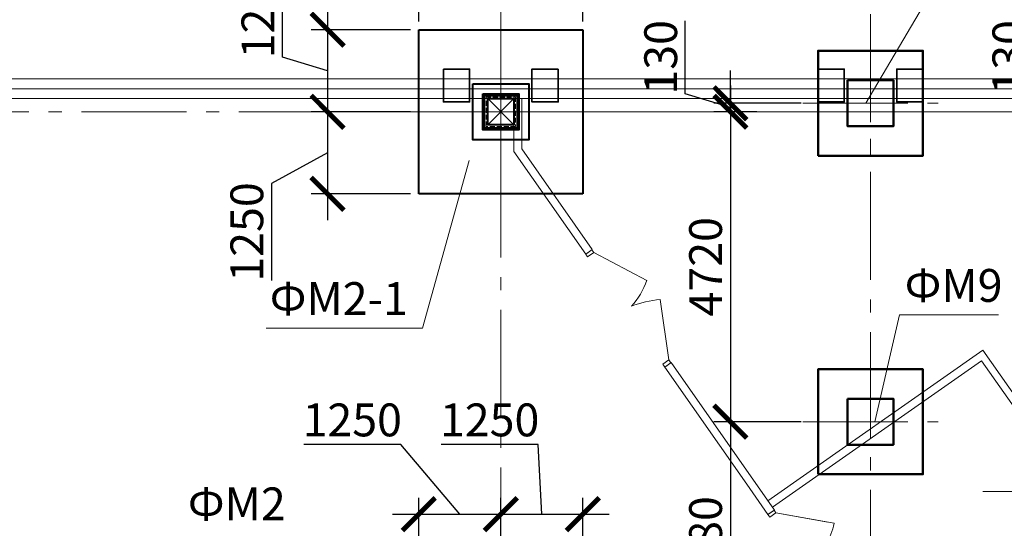
# Model space of a CAD drawing. Units: millimetres. Extents: x 1538828 to 2677813, y -632733 to 149163.
# Drawn here: x 1963598 to 1978605, y -220380 to -212636 of the extents above; entities that cross this region are included whole.
import ezdxf

# ---------------------------------------------------------------- set-up
doc = ezdxf.new("R2010")
doc.units = ezdxf.units.MM
for name, pattern in [('GOST2.303 4', [7, 5, -2, 0]), ('GOST2.303 5', [24, 20, -1.5, 1, -1.5]), ('GOST2.303 6', [12, 8, -1.5, 1, -1.5])]:
    doc.linetypes.add(name, pattern=pattern)
doc.layers.get('0').update_dxf_attribs({"lineweight": 18})
doc.layers.get('Defpoints').update_dxf_attribs({"color": 40})
for name, color, linetype, lineweight in [('S-GRID', 1, 'GOST2.303 6', 15), ('Новые закл', 5, 'Continuous', 35), ('оси', 1, 'GOST2.303 5', 13), ('Тонкие АР', 9, 'Continuous', 5)]:
    doc.layers.add(name, color=color, linetype=linetype, lineweight=lineweight)
doc.styles.add('GOST 2.304', font='isocpeui.ttf')
doc.dimstyles.new('SPDS', dxfattribs={"dimscale": 100, "dimtxt": 2.5, "dimasz": 2.5, "dimexe": 1.25, "dimexo": 0.625, "dimtad": 1, "dimdec": 0, "dimrnd": 0.001, "dimtxsty": 'GOST 2.304', "dimblk": 'ARCHTICK', "dimblk1": 'ARCHTICK', "dimblk2": 'ARCHTICK', "dimcen": 2.5, "dimdle": 2, "dimadec": 0, "dimazin": 2, "dimtfac": 0.75, "dimtdec": 4, "dimtmove": 1, "dimatfit": 3, "dimfxl": 1, "dimtolj": 1, "dimarcsym": 1})

# ---------------------------------------------------------------- blocks, each defined once
blk = doc.blocks.new('_ArchTick')
at = {"color": 0, "linetype": 'ByBlock', "const_width": 0.15}
blk.add_lwpolyline([(-0.5, -0.5), (0.5, 0.5)], dxfattribs=at)
blk = doc.blocks.new('*D64')
at = {"color": 0, "lineweight": -2, "ltscale": 10, "transparency": 16777216}
for p, q in [((1969406, -219105), (1967927, -219105)), ((1970306, -220167), (1969406, -219105)), ((1969681, -221663), (1969681, -219917)), ((1970931, -221242), (1970931, -219917)), ((1969281, -220167), (1971331, -220167))]:
    blk.add_line(p, q, dxfattribs=at)
at = {"layer": 'Defpoints', "color": 0, "ltscale": 10, "transparency": 16777216}
for p in [(1970931, -220167), (1970931, -221367), (1969681, -221788)]:
    blk.add_point(p, dxfattribs=at)
at = {"color": 0, "lineweight": -2, "ltscale": 10, "transparency": 16777216, "xscale": 500, "yscale": 500, "zscale": 500, "rotation": 180}
blk.add_blockref('_ArchTick', (1969681, -220167), dxfattribs=at)
at = {"color": 0, "lineweight": -2, "ltscale": 10, "transparency": 16777216, "xscale": 500, "yscale": 500, "zscale": 500}
blk.add_blockref('_ArchTick', (1970931, -220167), dxfattribs=at)
at = {"color": 0, "ltscale": 10, "transparency": 16777216, "insert": (1968667, -218730), "char_height": 500, "attachment_point": 5, "style": 'GOST 2.304'}
blk.add_mtext('\\A1;1250', dxfattribs=at)
blk = doc.blocks.new('*D65')
at = {"color": 0, "lineweight": -2, "ltscale": 10, "transparency": 16777216}
for p, q in [((1971500, -219105), (1970022, -219105)), ((1971556, -220167), (1971500, -219105)), ((1970931, -221663), (1970931, -219917)), ((1972181, -221663), (1972181, -219917)), ((1970531, -220167), (1972581, -220167))]:
    blk.add_line(p, q, dxfattribs=at)
at = {"layer": 'Defpoints', "color": 0, "ltscale": 10, "transparency": 16777216}
for p in [(1972181, -220167), (1970931, -221788), (1972181, -221788)]:
    blk.add_point(p, dxfattribs=at)
at = {"color": 0, "lineweight": -2, "ltscale": 10, "transparency": 16777216, "xscale": 500, "yscale": 500, "zscale": 500, "rotation": 180}
blk.add_blockref('_ArchTick', (1970931, -220167), dxfattribs=at)
at = {"color": 0, "lineweight": -2, "ltscale": 10, "transparency": 16777216, "xscale": 500, "yscale": 500, "zscale": 500}
blk.add_blockref('_ArchTick', (1972181, -220167), dxfattribs=at)
at = {"color": 0, "ltscale": 10, "transparency": 16777216, "insert": (1970761, -218730), "char_height": 500, "attachment_point": 5, "style": 'GOST 2.304'}
blk.add_mtext('\\A1;1250', dxfattribs=at)
blk = doc.blocks.new('*D68')
at = {"color": 0, "lineweight": -2, "ltscale": 10, "transparency": 16777216}
for p, q in [((1969681, -212663), (1969681, -210623)), ((1970931, -211307), (1970931, -210623)), ((1969681, -210873), (1967702, -210873)), ((1970931, -210873), (1969281, -210873))]:
    blk.add_line(p, q, dxfattribs=at)
at = {"layer": 'Defpoints', "color": 0, "ltscale": 10, "transparency": 16777216}
for p in [(1970931, -210873), (1970931, -211432), (1969681, -212788)]:
    blk.add_point(p, dxfattribs=at)
at = {"color": 0, "lineweight": -2, "ltscale": 10, "transparency": 16777216, "xscale": 500, "yscale": 500, "zscale": 500, "rotation": 180}
blk.add_blockref('_ArchTick', (1969681, -210873), dxfattribs=at)
at = {"color": 0, "lineweight": -2, "ltscale": 10, "transparency": 16777216, "xscale": 500, "yscale": 500, "zscale": 500}
blk.add_blockref('_ArchTick', (1970931, -210873), dxfattribs=at)
at = {"color": 0, "ltscale": 10, "transparency": 16777216, "insert": (1968442, -210498), "char_height": 500, "attachment_point": 5, "style": 'GOST 2.304'}
blk.add_mtext('\\A1;1250', dxfattribs=at)
blk = doc.blocks.new('*D69')
at = {"color": 0, "lineweight": -2, "ltscale": 10, "transparency": 16777216}
for p, q in [((1968291, -213638), (1968291, -215688)), ((1969556, -214038), (1968041, -214038)), ((1968291, -214663), (1967435, -215129)), ((1967435, -215129), (1967435, -216607)), ((1969556, -215288), (1968041, -215288))]:
    blk.add_line(p, q, dxfattribs=at)
at = {"layer": 'Defpoints', "color": 0, "ltscale": 10, "transparency": 16777216}
for p in [(1969681, -214038), (1968291, -215288), (1969681, -215288)]:
    blk.add_point(p, dxfattribs=at)
at = {"color": 0, "lineweight": -2, "ltscale": 10, "transparency": 16777216, "xscale": 500, "yscale": 500, "zscale": 500}
for p, rotation in [((1968291, -214038), 90), ((1968291, -215288), 270)]:
    blk.add_blockref('_ArchTick', p, dxfattribs=dict(at, rotation=rotation))
at = {"color": 0, "ltscale": 10, "transparency": 16777216, "insert": (1967060, -215868), "char_height": 500, "attachment_point": 5, "rotation": 90, "style": 'GOST 2.304'}
blk.add_mtext('\\A1;1250', dxfattribs=at)
blk = doc.blocks.new('*D405')
at = {"color": 0, "lineweight": -2, "ltscale": 200, "transparency": 16777216}
for p, q in [((1974430, -213638), (1974430, -219158)), ((1974835, -214038), (1974180, -214038)), ((1975510, -218758), (1974180, -218758))]:
    blk.add_line(p, q, dxfattribs=at)
at = {"layer": 'Defpoints', "color": 0, "ltscale": 200, "transparency": 16777216}
for p in [(1974960, -214038), (1974430, -218758), (1975635, -218758)]:
    blk.add_point(p, dxfattribs=at)
at = {"color": 0, "lineweight": -2, "ltscale": 200, "transparency": 16777216, "xscale": 500, "yscale": 500, "zscale": 500}
for p, rotation in [((1974430, -214038), 90), ((1974430, -218758), 270)]:
    blk.add_blockref('_ArchTick', p, dxfattribs=dict(at, rotation=rotation))
at = {"color": 0, "ltscale": 200, "transparency": 16777216, "insert": (1974052, -216398), "char_height": 500, "attachment_point": 5, "rotation": 90, "style": 'GOST 2.304'}
blk.add_mtext('\\A1;4720', dxfattribs=at)
blk = doc.blocks.new('*D406')
at = {"color": 0, "lineweight": -2, "ltscale": 200, "transparency": 16777216}
for p, q in [((1974430, -218358), (1974430, -222937)), ((1974835, -218758), (1974180, -218758)), ((1975510, -222537), (1974180, -222537))]:
    blk.add_line(p, q, dxfattribs=at)
at = {"layer": 'Defpoints', "color": 0, "ltscale": 200, "transparency": 16777216}
for p in [(1974960, -218758), (1974430, -222537), (1975635, -222537)]:
    blk.add_point(p, dxfattribs=at)
at = {"color": 0, "lineweight": -2, "ltscale": 200, "transparency": 16777216, "xscale": 500, "yscale": 500, "zscale": 500}
for p, rotation in [((1974430, -218758), 90), ((1974430, -222537), 270)]:
    blk.add_blockref('_ArchTick', p, dxfattribs=dict(at, rotation=rotation))
at = {"color": 0, "ltscale": 200, "transparency": 16777216, "insert": (1974052, -220648), "char_height": 500, "attachment_point": 5, "rotation": 90, "style": 'GOST 2.304'}
blk.add_mtext('\\A1;3780', dxfattribs=at)
blk = doc.blocks.new('*D495')
at = {"color": 0, "lineweight": -2, "ltscale": 200, "transparency": 16777216}
for p, q in [((1973743, -213767), (1973743, -212651)), ((1974430, -213908), (1974430, -213408)), ((1974430, -213973), (1973743, -213767)), ((1975510, -213908), (1974180, -213908)), ((1974430, -213908), (1974430, -214038)), ((1974430, -213908), (1974430, -214038)), ((1974698, -214038), (1974180, -214038)), ((1974430, -214038), (1974430, -214538))]:
    blk.add_line(p, q, dxfattribs=at)
at = {"layer": 'Defpoints', "color": 0, "ltscale": 200, "transparency": 16777216}
for p in [(1975635, -213908), (1974430, -214038), (1974823, -214038)]:
    blk.add_point(p, dxfattribs=at)
at = {"color": 0, "lineweight": -2, "ltscale": 200, "transparency": 16777216, "xscale": 500, "yscale": 500, "zscale": 500}
for p, rotation in [((1974430, -213908), 270), ((1974430, -214038), 90)]:
    blk.add_blockref('_ArchTick', p, dxfattribs=dict(at, rotation=rotation))
at = {"color": 0, "ltscale": 200, "transparency": 16777216, "insert": (1973368, -213209), "char_height": 500, "attachment_point": 5, "rotation": 90, "style": 'GOST 2.304'}
blk.add_mtext('\\A1;130', dxfattribs=at)
blk = doc.blocks.new('*D497')
at = {"color": 0, "lineweight": -2, "ltscale": 200, "transparency": 16777216}
for p, q in [((1979049, -213767), (1979049, -212651)), ((1979736, -213908), (1979736, -213408)), ((1979736, -213973), (1979049, -213767)), ((1981144, -213908), (1979486, -213908)), ((1979736, -213908), (1979736, -214038)), ((1979736, -213908), (1979736, -214038)), ((1980846, -214038), (1979486, -214038)), ((1979736, -214038), (1979736, -214538))]:
    blk.add_line(p, q, dxfattribs=at)
at = {"layer": 'Defpoints', "color": 0, "ltscale": 200, "transparency": 16777216}
for p in [(1981269, -213908), (1979736, -214038), (1980971, -214038)]:
    blk.add_point(p, dxfattribs=at)
at = {"color": 0, "lineweight": -2, "ltscale": 200, "transparency": 16777216, "xscale": 500, "yscale": 500, "zscale": 500}
for p, rotation in [((1979736, -213908), 270), ((1979736, -214038), 90)]:
    blk.add_blockref('_ArchTick', p, dxfattribs=dict(at, rotation=rotation))
at = {"color": 0, "ltscale": 200, "transparency": 16777216, "insert": (1978674, -213209), "char_height": 500, "attachment_point": 5, "rotation": 90, "style": 'GOST 2.304'}
blk.add_mtext('\\A1;130', dxfattribs=at)
blk = doc.blocks.new('*D521')
at = {"color": 0, "lineweight": -2, "ltscale": 10, "transparency": 16777216}
for p, q in [((1967604, -213207), (1967604, -211728)), ((1968291, -212388), (1968291, -214438)), ((1969556, -212788), (1968041, -212788)), ((1968291, -213413), (1967604, -213207)), ((1969135, -214038), (1968041, -214038))]:
    blk.add_line(p, q, dxfattribs=at)
at = {"layer": 'Defpoints', "color": 0, "ltscale": 10, "transparency": 16777216}
for p in [(1969681, -212788), (1968291, -214038), (1969260, -214038)]:
    blk.add_point(p, dxfattribs=at)
at = {"color": 0, "lineweight": -2, "ltscale": 10, "transparency": 16777216, "xscale": 500, "yscale": 500, "zscale": 500}
for p, rotation in [((1968291, -212788), 90), ((1968291, -214038), 270)]:
    blk.add_blockref('_ArchTick', p, dxfattribs=dict(at, rotation=rotation))
at = {"color": 0, "ltscale": 10, "transparency": 16777216, "insert": (1967229, -212467), "char_height": 500, "attachment_point": 5, "rotation": 90, "style": 'GOST 2.304'}
blk.add_mtext('\\A1;1250', dxfattribs=at)
blk = doc.blocks.new('*D522')
at = {"color": 0, "lineweight": -2, "ltscale": 10, "transparency": 16777216}
for p, q in [((1970931, -211307), (1970931, -210623)), ((1972181, -212663), (1972181, -210623)), ((1970931, -210873), (1972581, -210873)), ((1972181, -210873), (1974159, -210873))]:
    blk.add_line(p, q, dxfattribs=at)
at = {"layer": 'Defpoints', "color": 0, "ltscale": 10, "transparency": 16777216}
for p in [(1970931, -210873), (1970931, -211432), (1972181, -212788)]:
    blk.add_point(p, dxfattribs=at)
at = {"color": 0, "lineweight": -2, "ltscale": 10, "transparency": 16777216, "xscale": 500, "yscale": 500, "zscale": 500, "rotation": 180}
blk.add_blockref('_ArchTick', (1970931, -210873), dxfattribs=at)
at = {"color": 0, "lineweight": -2, "ltscale": 10, "transparency": 16777216, "xscale": 500, "yscale": 500, "zscale": 500}
blk.add_blockref('_ArchTick', (1972181, -210873), dxfattribs=at)
at = {"color": 0, "ltscale": 10, "transparency": 16777216, "insert": (1973420, -210498), "char_height": 500, "attachment_point": 5, "style": 'GOST 2.304'}
blk.add_mtext('\\A1;1250', dxfattribs=at)
blk = doc.blocks.new('A$C26CB1106')
at = {"layer": 'Тонкие АР', "ltscale": 200}
for p, q in [((152040, 500), (102150, 500)), ((152040, 350), (127580, 350)), ((127580, 200), (151890, 200)), ((127580, 200), (140750, 200)), ((140350, 200), (140750, -200)), ((140750, 200), (140350, -200)), ((140750, 200), (140750, -603)), ((140870, 200), (140870, 134)), ((140870, 134), (140870, -566)), ((140870, 0), (151890, 0)), ((140870, -566), (141943, -2098)), ((140750, -603), (141844, -2166)), ((141844, -2166), (141943, -2098)), ((141844, -2166), (141938, -2101)), ((141938, -2101), (141967, -2142)), ((141874, -2208), (141844, -2166)), ((141967, -2142), (141874, -2208)), ((142775, -2567), (141967, -2142)), ((143113, -3779), (142981, -2860)), ((147899, -3631), (144622, -5924)), ((150480, -7317), (147899, -3631)), ((143020, -3845), (143113, -3779)), ((143049, -3887), (143020, -3845)), ((143049, -3887), (143147, -3818)), ((143143, -3821), (143049, -3887)), ((143049, -3887), (144300, -5673)), ((143113, -3779), (143143, -3821)), ((143147, -3818), (144720, -6064)), ((147879, -3791), (144691, -6023)), ((150461, -7477), (147879, -3791)), ((144300, -5673), (144622, -6133)), ((144720, -6064), (144622, -6133))]:
    blk.add_line(p, q, dxfattribs=at)
blk.add_lwpolyline([(140350, -200), (140350, 200), (140750, 200), (140750, -200)], close=True, dxfattribs=at)
for points in [[(145532, -6247), (144744, -6108), (144650, -6174), (144622, -6133), (144715, -6067), (144744, -6108)], [(145631, -6264), (144744, -6108)]]:
    blk.add_lwpolyline(points, dxfattribs=at)
blk.add_lwpolyline([(145260, -6845, 0.193914), (145631, -6264, 0.166052)], format="xyb", dxfattribs=at)
for centre, radius, start, end in [((141766, -2234), 1062, 316.814, 341.7616), ((143086, -4325), 1469, 94.0807, 111.8014)]:
    blk.add_arc(centre, radius, start, end, dxfattribs=at)

msp = doc.modelspace()

# ---------------------------------------------------------------- linework, layer by layer
at = {"lineweight": 18, "ltscale": 200}
for p, q in [((1976493.506, -213907.869), (1977856.03, -211605.248)), ((1970449.782, -214781.783), (1969737.923, -217332.181)), ((1976630.506, -218758.119), (1977007.032, -217132.211)), ((1977007.032, -217132.211), (1978514.471, -217132.211)), ((1969737.923, -217332.181), (1967357.013, -217332.181)), ((1978275.364, -219818.068), (1980246.176, -219818.068))]:
    msp.add_line(p, q, dxfattribs=at)
at = {"lineweight": 40, "ltscale": 25}
for p, q in [((1969680.747, -212787.868), (1972180.747, -212787.868)), ((1969680.747, -215287.868), (1969680.747, -212787.868)), ((1972180.747, -212787.868), (1972180.747, -215287.868)), ((1970680.747, -213787.868), (1970655.747, -213762.868)), ((1970680.747, -213787.868), (1970655.747, -213762.868)), ((1971180.747, -213787.868), (1971205.747, -213762.868)), ((1971180.747, -213787.868), (1971205.747, -213762.868)), ((1970655.747, -214312.868), (1970680.747, -214287.868)), ((1970655.747, -214312.868), (1970680.747, -214287.868)), ((1971205.747, -214312.868), (1971180.747, -214287.868)), ((1971205.747, -214312.868), (1971180.747, -214287.868)), ((1972180.747, -215287.868), (1969680.747, -215287.868))]:
    msp.add_line(p, q, dxfattribs=at)
at = {"lineweight": 50, "ltscale": 200}
for points in [[(1975765.503, -214707.868), (1975765.503, -213107.868), (1977365.503, -213107.868), (1977365.503, -214707.868)], [(1976215.503, -213557.868), (1976915.503, -213557.868), (1976915.503, -214257.868), (1976215.503, -214257.868)], [(1975765.503, -219558.118), (1975765.503, -217958.118), (1977365.503, -217958.118), (1977365.503, -219558.118)], [(1976215.503, -218408.118), (1976915.503, -218408.118), (1976915.503, -219108.118), (1976215.503, -219108.118)]]:
    msp.add_lwpolyline(points, close=True, dxfattribs=at)
at = {"lineweight": 40, "ltscale": 25}
for points in [[(1970505.747, -213612.868), (1971355.747, -213612.868), (1971355.747, -214462.868), (1970505.747, -214462.868)], [(1970505.747, -213612.868), (1971355.747, -213612.868), (1971355.747, -214462.868), (1970505.747, -214462.868)], [(1970655.747, -213762.868), (1971205.747, -213762.868), (1971205.747, -214312.868), (1970655.747, -214312.868)], [(1970655.747, -213762.868), (1971205.747, -213762.868), (1971205.747, -214312.868), (1970655.747, -214312.868)], [(1970680.747, -213787.868), (1971180.747, -213787.868), (1971180.747, -214287.868), (1970680.747, -214287.868)], [(1970680.747, -213787.868), (1971180.747, -213787.868), (1971180.747, -214287.868), (1970680.747, -214287.868)]]:
    msp.add_lwpolyline(points, close=True, dxfattribs=at)
at = {"linetype": 'GOST2.303 4', "lineweight": 13, "ltscale": 15}
for points in [[(1970705.747, -213812.868), (1971155.747, -213812.868), (1971155.747, -214262.868), (1970705.747, -214262.868)], [(1970705.747, -213812.868), (1971155.747, -213812.868), (1971155.747, -214262.868), (1970705.747, -214262.868)], [(1970730.747, -213837.868), (1971130.747, -213837.868), (1971130.747, -214237.868), (1970730.747, -214237.868)], [(1970730.747, -213837.868), (1971130.747, -213837.868), (1971130.747, -214237.868), (1970730.747, -214237.868)]]:
    msp.add_lwpolyline(points, close=True, dxfattribs=at)
at = {"color": 34, "lineweight": 40, "ltscale": 200}
msp.add_lwpolyline([(1970730.747, -213837.868), (1971130.747, -213837.868), (1971130.747, -214237.868), (1970730.747, -214237.868)], close=True, dxfattribs=at)
at = {"layer": 'S-GRID', "ltscale": 200}
for p, q in [((1970930.747, -205056.201), (1970930.747, -329571.938)), ((1976565.503, -223794.785), (1976565.503, -210846.453)), ((1976565.503, -212550.454), (1976565.503, -215165.281)), ((1975534.697, -213907.868), (1977596.309, -213907.868)), ((1818138.051, -214037.868), (1997282.656, -214037.868)), ((1976565.503, -217400.704), (1976565.503, -220015.532)), ((1975534.697, -218758.118), (1977596.309, -218758.118))]:
    msp.add_line(p, q, dxfattribs=at)
at = {"layer": 'Новые закл', "ltscale": 200}
for points in [[(1970055.747, -213387.888), (1970055.747, -213887.888), (1970455.747, -213887.888), (1970455.747, -213387.888)], [(1971805.747, -213387.888), (1971805.747, -213887.888), (1971405.747, -213887.888), (1971405.747, -213387.888)], [(1975765.503, -213387.868), (1975765.503, -213887.868), (1976165.503, -213887.868), (1976165.503, -213387.868)], [(1977365.503, -213387.868), (1977365.503, -213887.868), (1976965.503, -213887.868), (1976965.503, -213387.868)]]:
    msp.add_lwpolyline(points, close=True, dxfattribs=at)
at = {"layer": 'оси', "linetype": 'GOST2.303 5', "lineweight": 18, "ltscale": 25}
for p, q in [((1970930.747, -212707.582), (1970930.747, -215368.153)), ((1970930.747, -212857.582), (1970930.747, -215218.153)), ((1969557.678, -214037.868), (1972601.868, -214037.868)), ((1969707.678, -214037.868), (1972451.868, -214037.868))]:
    msp.add_line(p, q, dxfattribs=at)

# ---------------------------------------------------------------- block references
at = {"ltscale": 20}
msp.add_blockref('A$C26CB1106', (1830380.747, -214037.868), dxfattribs=at)

# ---------------------------------------------------------------- texts
at = {"lineweight": 18, "ltscale": 200, "style": 'GOST 2.304'}
for s, p in [('ФМ9', (1977087.196, -216932.211)), ('ФМ2-1', (1967409.947, -217132.181)), ('ФМ2', (1966162.534, -220258.245))]:
    msp.add_text(s, height=500, dxfattribs=at).set_placement(p)

# ---------------------------------------------------------------- dimensions: what is measured, and where the dimension line sits
at = {"ltscale": 10}
for base, p1, p2, angle, override, picture, middle in [((1970930.747, -210872.503), (1969680.747, -212787.868), (1970930.747, -211432.124), 180, {"dimscale": 200, "dimlfac": 1, "dimtxsty": 'GOST 2.304', "dimblk1": 'ArchTick', "dimblk2": 'ArchTick', "dimsah": 1, "dimtmove": 0, "dimfxl": 1.5, "dimtolj": 1}, '*D68', (1968441.542, -210872.503)), ((1970930.747, -210872.503), (1972180.747, -212787.868), (1970930.747, -211432.124), 0, {"dimscale": 200, "dimlfac": 1, "dimtxsty": 'GOST 2.304', "dimblk1": 'ArchTick', "dimblk2": 'ArchTick', "dimsah": 1, "dimtmove": 0, "dimfxl": 1.5, "dimtolj": 1}, '*D522', (1973419.951, -210872.503)), ((1968291.036, -215287.868), (1969680.747, -214037.868), (1969680.747, -215287.868), 90, {"dimscale": 200, "dimlfac": 1, "dimtxsty": 'GOST 2.304', "dimblk1": 'ArchTick', "dimblk2": 'ArchTick', "dimsah": 1, "dimfxl": 1.5, "dimtolj": 1}, '*D69', (1967434.905, -215253.854)), ((1970930.747, -220167.339), (1969680.747, -221787.868), (1970930.747, -221366.746), 180, {"dimscale": 200, "dimlfac": 1, "dimtxsty": 'GOST 2.304', "dimblk1": 'ArchTick', "dimblk2": 'ArchTick', "dimsah": 1, "dimfxl": 1.5, "dimtolj": 1}, '*D64', (1969280.825, -219104.839)), ((1972180.747, -220167.339), (1970930.747, -221787.868), (1972180.747, -221787.868), 180, {"dimscale": 200, "dimlfac": 1, "dimtxsty": 'GOST 2.304', "dimblk1": 'ArchTick', "dimblk2": 'ArchTick', "dimsah": 1, "dimfxl": 1.5, "dimtolj": 1}, '*D65', (1971375.458, -219104.839))]:
    dim = msp.add_linear_dim(base=base, p1=p1, p2=p2, angle=angle, dimstyle='SPDS', override=override, dxfattribs=at)
    dim.commit()
    dim.dimension.update_dxf_attribs({"geometry": picture, "text_midpoint": middle, "dimtype": 160})
dim = msp.add_linear_dim(base=(1968291.036, -214037.868), p1=(1969680.747, -212787.868), p2=(1969259.625, -214037.868), angle=90, dimstyle='SPDS', override={"dimscale": 200, "dimlfac": 1, "dimtxsty": 'GOST 2.304', "dimblk1": 'ArchTick', "dimblk2": 'ArchTick', "dimsah": 1, "dimfxl": 1.5, "dimtolj": 1}, dxfattribs=at)
dim.commit()
dim.dimension.update_dxf_attribs({"geometry": '*D521', "text_midpoint": (1967228.536, -213081.618)})
at = {"ltscale": 200}
for base, p1, p2, override, picture, middle in [((1974430.415, -214037.868), (1975634.697, -213907.868), (1974823.301, -214037.868), {"dimscale": 200, "dimfxl": 100}, '*D495', (1973367.915, -213641.618)), ((1979736.257, -214037.868), (1981269.453, -213907.868), (1980971.249, -214037.868), {"dimscale": 200, "dimfxl": 100}, '*D497', (1978673.757, -213641.618)), ((1974430.415, -218758.118), (1974960.459, -214037.868), (1975634.697, -218758.118), {"dimscale": 200, "dimlfac": 1, "dimtxsty": 'GOST 2.304', "dimblk1": 'ArchTick', "dimblk2": 'ArchTick', "dimsah": 1, "dimfxl": 100, "dimtolj": 1}, '*D405', (1974052.196, -216397.993)), ((1974430.415, -222537.371), (1974960.459, -218758.118), (1975634.697, -222537.371), {"dimscale": 200, "dimlfac": 1, "dimrnd": 5, "dimtxsty": 'GOST 2.304', "dimblk1": 'ArchTick', "dimblk2": 'ArchTick', "dimsah": 1, "dimfxl": 100, "dimtolj": 1}, '*D406', (1974052.196, -220647.745))]:
    dim = msp.add_linear_dim(base=base, p1=p1, p2=p2, angle=90, dimstyle='SPDS', override=override, dxfattribs=at)
    dim.commit()
    dim.dimension.update_dxf_attribs({"geometry": picture, "text_midpoint": middle})

doc.saveas('drawing.dxf')
